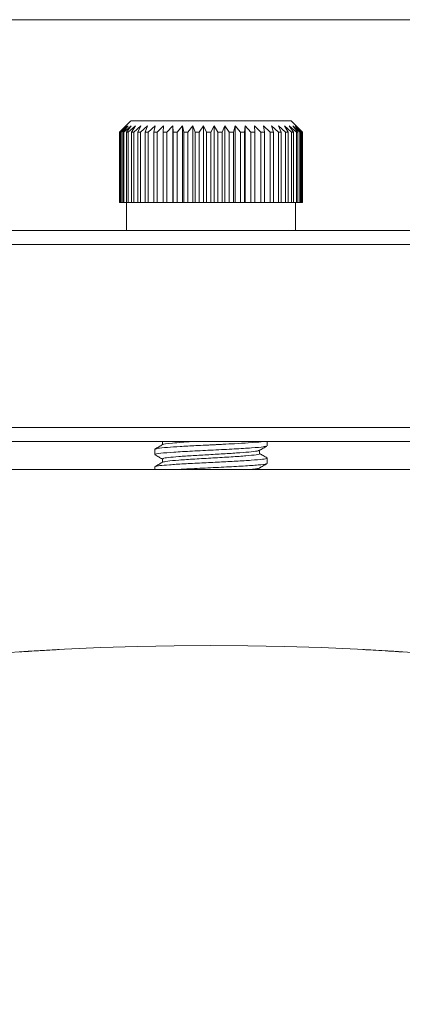
# Model space of a CAD drawing. Extents: x 595 to 3602, y -26019 to -10422.
# Drawn here: x 1143 to 1170, y -11992 to -11922 of the extents above; entities that cross this region are included whole.
import ezdxf

# ---------------------------------------------------------------- set-up
doc = ezdxf.new("R2010")
doc.units = 0
doc.header["$LTSCALE"] = 0.5
doc.header["$MEASUREMENT"] = 0
doc.layers.get('0').update_dxf_attribs({"linetype": 'CONTINUOUS', "lineweight": 35})

msp = doc.modelspace()

# ---------------------------------------------------------------- linework, layer by layer
at = {"color": 7, "linetype": 'Continuous', "lineweight": 15}
for p, q in [((1150.264, -11930.055), (1150.106, -11930.212)), ((1150.117, -11930.212), (1150.585, -11929.762)), ((1150.585, -11929.762), (1150.168, -11930.212)), ((1150.217, -11930.212), (1150.708, -11929.762)), ((1150.905, -11929.412), (1150.263, -11930.054)), ((1150.708, -11929.762), (1150.331, -11930.212)), ((1150.417, -11930.212), (1150.923, -11929.762)), ((1150.923, -11929.762), (1150.594, -11930.212)), ((1150.715, -11930.212), (1151.229, -11929.762)), ((1151.229, -11929.762), (1150.951, -11930.212)), ((1151.106, -11930.212), (1151.619, -11929.762)), ((1151.619, -11929.762), (1151.397, -11930.212)), ((1151.584, -11930.212), (1152.087, -11929.762)), ((1152.087, -11929.762), (1151.926, -11930.212)), ((1152.141, -11930.212), (1152.627, -11929.762)), ((1152.627, -11929.762), (1152.528, -11930.212)), ((1152.768, -11930.212), (1153.23, -11929.762)), ((1153.152, -11929.412), (1155.113, -11929.412)), ((1154.644, -11929.412), (1153.152, -11929.412)), ((1153.23, -11929.762), (1153.195, -11930.212)), ((1153.456, -11930.212), (1153.886, -11929.762)), ((1153.886, -11929.762), (1153.915, -11930.213)), ((1153.886, -11935.212), (1153.886, -11929.762)), ((1154.194, -11930.213), (1154.585, -11929.762)), ((1154.585, -11929.762), (1154.678, -11930.213)), ((1154.585, -11935.213), (1154.585, -11929.762)), ((1158.097, -11929.412), (1154.644, -11929.412)), ((1154.644, -11929.412), (1154.644, -11929.412)), ((1154.969, -11930.213), (1155.315, -11929.762)), ((1155.113, -11929.412), (1158.567, -11929.412)), ((1155.315, -11929.762), (1155.471, -11930.213)), ((1155.315, -11935.213), (1155.315, -11929.762)), ((1155.771, -11930.213), (1156.066, -11929.762)), ((1156.066, -11929.762), (1156.282, -11930.213)), ((1156.066, -11935.213), (1156.066, -11929.762)), ((1156.585, -11930.213), (1156.826, -11929.762)), ((1156.826, -11929.762), (1157.099, -11930.213)), ((1156.826, -11935.213), (1156.826, -11929.762)), ((1157.4, -11930.213), (1157.582, -11929.762)), ((1157.582, -11929.762), (1157.907, -11930.213)), ((1157.582, -11935.213), (1157.582, -11929.762)), ((1160.059, -11929.412), (1158.097, -11929.412)), ((1158.097, -11929.412), (1158.097, -11929.412)), ((1158.202, -11930.213), (1158.322, -11929.762)), ((1158.322, -11929.762), (1158.695, -11930.213)), ((1158.322, -11935.213), (1158.322, -11929.762)), ((1158.567, -11929.412), (1160.059, -11929.412)), ((1158.979, -11930.213), (1159.036, -11929.762)), ((1159.036, -11929.762), (1159.45, -11930.213)), ((1159.036, -11935.212), (1159.036, -11929.762)), ((1159.711, -11929.762), (1160.16, -11930.212)), ((1159.719, -11930.213), (1159.711, -11929.762)), ((1160.337, -11929.762), (1160.814, -11930.212)), ((1160.41, -11930.212), (1160.337, -11929.762)), ((1160.905, -11929.762), (1161.402, -11930.212)), ((1161.04, -11930.212), (1160.905, -11929.762)), ((1161.404, -11929.762), (1161.914, -11930.212)), ((1161.601, -11930.212), (1161.404, -11929.762)), ((1161.828, -11929.762), (1162.342, -11930.212)), ((1162.083, -11930.212), (1161.828, -11929.762)), ((1162.17, -11929.762), (1162.68, -11930.212)), ((1162.478, -11930.212), (1162.17, -11929.762)), ((1162.949, -11930.056), (1162.305, -11929.412)), ((1162.424, -11929.762), (1162.922, -11930.212)), ((1162.781, -11930.212), (1162.424, -11929.762)), ((1162.586, -11929.762), (1163.064, -11930.212)), ((1162.986, -11930.212), (1162.586, -11929.762)), ((1162.653, -11929.762), (1163.105, -11930.212)), ((1163.091, -11930.212), (1162.653, -11929.762)), ((1150.106, -11935.212), (1150.106, -11930.212)), ((1150.117, -11935.212), (1150.117, -11930.212)), ((1150.168, -11935.212), (1150.168, -11930.212)), ((1150.217, -11935.212), (1150.217, -11930.212)), ((1150.331, -11935.212), (1150.331, -11930.212)), ((1150.417, -11935.212), (1150.417, -11930.212)), ((1150.594, -11935.212), (1150.594, -11930.212)), ((1150.715, -11935.212), (1150.715, -11930.212)), ((1150.951, -11935.212), (1150.951, -11930.212)), ((1151.106, -11935.212), (1151.106, -11930.212)), ((1151.397, -11935.212), (1151.397, -11930.212)), ((1151.584, -11935.212), (1151.584, -11930.212)), ((1151.926, -11935.212), (1151.926, -11930.212)), ((1152.141, -11935.212), (1152.141, -11930.212)), ((1152.528, -11935.212), (1152.528, -11930.212)), ((1152.768, -11935.212), (1152.768, -11930.212)), ((1153.195, -11935.212), (1153.195, -11930.212)), ((1153.456, -11935.212), (1153.456, -11930.212)), ((1153.915, -11935.213), (1153.915, -11930.213)), ((1154.194, -11935.213), (1154.194, -11930.213)), ((1154.678, -11935.213), (1154.678, -11930.213)), ((1154.969, -11935.213), (1154.969, -11930.213)), ((1155.471, -11935.213), (1155.471, -11930.213)), ((1155.771, -11935.213), (1155.771, -11930.213)), ((1156.282, -11935.213), (1156.282, -11930.213)), ((1156.585, -11935.213), (1156.585, -11930.213)), ((1157.099, -11935.213), (1157.099, -11930.213)), ((1157.4, -11935.213), (1157.4, -11930.213)), ((1157.907, -11935.213), (1157.907, -11930.213)), ((1158.202, -11935.213), (1158.202, -11930.213)), ((1158.695, -11935.213), (1158.695, -11930.213)), ((1158.979, -11935.213), (1158.979, -11930.213)), ((1159.45, -11935.213), (1159.45, -11930.213)), ((1159.719, -11935.213), (1159.719, -11930.213)), ((1160.16, -11935.212), (1160.16, -11930.212)), ((1160.41, -11935.212), (1160.41, -11930.212)), ((1160.814, -11935.212), (1160.814, -11930.212)), ((1161.04, -11935.212), (1161.04, -11930.212)), ((1161.402, -11935.212), (1161.402, -11930.212)), ((1161.601, -11935.212), (1161.601, -11930.212)), ((1161.914, -11935.212), (1161.914, -11930.212)), ((1162.083, -11935.212), (1162.083, -11930.212)), ((1162.342, -11935.212), (1162.342, -11930.212)), ((1162.478, -11935.212), (1162.478, -11930.212)), ((1162.68, -11935.212), (1162.68, -11930.212)), ((1162.781, -11935.212), (1162.781, -11930.212)), ((1162.922, -11935.212), (1162.922, -11930.212)), ((1162.986, -11935.212), (1162.986, -11930.212)), ((1163.064, -11935.212), (1163.064, -11930.212)), ((1163.091, -11935.212), (1163.091, -11930.212)), ((1163.105, -11935.212), (1163.105, -11930.212)), ((1150.168, -11935.212), (1150.117, -11935.212)), ((1150.331, -11935.212), (1150.217, -11935.212)), ((1150.594, -11935.212), (1150.417, -11935.212)), ((1150.605, -11935.212), (1150.605, -11937.212)), ((1150.951, -11935.212), (1150.715, -11935.212)), ((1151.397, -11935.212), (1151.106, -11935.212)), ((1151.926, -11935.212), (1151.584, -11935.212)), ((1152.528, -11935.212), (1152.141, -11935.212)), ((1153.195, -11935.212), (1152.768, -11935.212)), ((1153.886, -11935.212), (1153.456, -11935.212)), ((1153.915, -11935.213), (1153.886, -11935.212)), ((1154.585, -11935.213), (1154.194, -11935.213)), ((1154.678, -11935.213), (1154.585, -11935.213)), ((1155.315, -11935.213), (1154.969, -11935.213)), ((1155.471, -11935.213), (1155.315, -11935.213)), ((1156.066, -11935.213), (1155.771, -11935.213)), ((1156.282, -11935.213), (1156.066, -11935.213)), ((1156.826, -11935.213), (1156.585, -11935.213)), ((1157.099, -11935.213), (1156.826, -11935.213)), ((1157.582, -11935.213), (1157.4, -11935.213)), ((1157.907, -11935.213), (1157.582, -11935.213)), ((1158.322, -11935.213), (1158.202, -11935.213)), ((1158.695, -11935.213), (1158.322, -11935.213)), ((1159.036, -11935.212), (1158.979, -11935.213)), ((1159.45, -11935.213), (1159.036, -11935.212)), ((1160.16, -11935.212), (1159.719, -11935.212)), ((1160.814, -11935.212), (1160.41, -11935.212)), ((1161.402, -11935.212), (1161.04, -11935.212)), ((1161.914, -11935.212), (1161.601, -11935.212)), ((1162.342, -11935.212), (1162.083, -11935.212)), ((1162.68, -11935.212), (1162.478, -11935.212)), ((1162.605, -11937.212), (1162.605, -11935.212)), ((1162.922, -11935.212), (1162.781, -11935.212)), ((1163.064, -11935.212), (1162.986, -11935.212)), ((1163.105, -11935.212), (1163.091, -11935.212)), ((1153.145, -11952.207), (1153.145, -11952.448)), ((1160.605, -11952.52), (1160.605, -11952.213)), ((1152.605, -11952.77), (1152.605, -11953.145)), ((1160.065, -11953.084), (1160.065, -11952.841)), ((1153.145, -11953.457), (1153.145, -11953.698)), ((1160.605, -11953.769), (1160.605, -11953.395)), ((1152.605, -11954.02), (1152.605, -11954.212))]:
    msp.add_line(p, q, dxfattribs=at)
at = {"color": 7, "linetype": 'Continuous', "lineweight": 15, "flags": 128}
for points in [[(1196.605, -11922.209), (1196.483, -11922.209), (1196.016, -11922.21), (1195.202, -11922.21), (1194.048, -11922.21), (1192.566, -11922.21), (1190.768, -11922.21), (1188.67, -11922.211), (1186.289, -11922.211), (1183.648, -11922.211), (1180.769, -11922.211), (1177.678, -11922.211), (1174.402, -11922.211), (1170.969, -11922.211), (1167.41, -11922.211), (1163.756, -11922.212), (1160.04, -11922.212), (1156.293, -11922.212), (1152.549, -11922.212), (1148.84, -11922.212), (1145.2, -11922.211), (1141.66, -11922.211)], [(1151.907, -11929.412), (1152.857, -11929.412), (1154.043, -11929.412), (1155.39, -11929.412), (1156.813, -11929.412), (1158.223, -11929.412), (1159.531, -11929.412), (1160.656, -11929.412), (1161.526, -11929.412), (1162.087, -11929.412), (1162.303, -11929.412), (1162.162, -11929.412), (1161.671, -11929.412), (1160.862, -11929.412), (1159.786, -11929.412), (1158.509, -11929.412), (1157.113, -11929.412), (1155.685, -11929.412), (1154.315, -11929.412), (1153.089, -11929.412), (1152.084, -11929.412), (1151.363, -11929.412), (1150.971, -11929.412), (1150.933, -11929.412), (1151.252, -11929.412), (1151.907, -11929.412)], [(1150.217, -11930.212), (1150.21, -11930.212), (1150.203, -11930.212), (1150.197, -11930.212), (1150.191, -11930.212), (1150.185, -11930.212), (1150.179, -11930.212), (1150.173, -11930.212), (1150.168, -11930.212)], [(1150.417, -11930.212), (1150.406, -11930.212), (1150.395, -11930.212), (1150.383, -11930.212), (1150.373, -11930.212), (1150.362, -11930.212), (1150.352, -11930.212), (1150.341, -11930.212), (1150.331, -11930.212)], [(1150.715, -11930.212), (1150.7, -11930.212), (1150.684, -11930.212), (1150.668, -11930.212), (1150.653, -11930.212), (1150.638, -11930.212), (1150.623, -11930.212), (1150.608, -11930.212), (1150.594, -11930.212)], [(1151.106, -11930.212), (1151.086, -11930.212), (1151.066, -11930.212), (1151.047, -11930.212), (1151.027, -11930.212), (1151.008, -11930.212), (1150.989, -11930.212), (1150.97, -11930.212), (1150.951, -11930.212)], [(1151.584, -11930.212), (1151.56, -11930.212), (1151.536, -11930.212), (1151.513, -11930.212), (1151.489, -11930.212), (1151.466, -11930.212), (1151.443, -11930.212), (1151.42, -11930.212), (1151.397, -11930.212)], [(1152.141, -11930.212), (1152.114, -11930.212), (1152.086, -11930.212), (1152.059, -11930.212), (1152.032, -11930.212), (1152.005, -11930.212), (1151.979, -11930.212), (1151.952, -11930.212), (1151.926, -11930.212)], [(1152.768, -11930.212), (1152.738, -11930.212), (1152.708, -11930.212), (1152.677, -11930.212), (1152.647, -11930.212), (1152.617, -11930.212), (1152.587, -11930.212), (1152.558, -11930.212), (1152.528, -11930.212)], [(1153.456, -11930.212), (1153.423, -11930.212), (1153.39, -11930.212), (1153.357, -11930.212), (1153.325, -11930.212), (1153.292, -11930.212), (1153.26, -11930.212), (1153.227, -11930.212), (1153.195, -11930.212)], [(1154.194, -11930.213), (1154.159, -11930.213), (1154.124, -11930.213), (1154.089, -11930.213), (1154.054, -11930.213), (1154.019, -11930.213), (1153.984, -11930.213), (1153.95, -11930.213), (1153.915, -11930.213)], [(1154.969, -11930.213), (1154.933, -11930.213), (1154.896, -11930.213), (1154.86, -11930.213), (1154.823, -11930.213), (1154.787, -11930.213), (1154.751, -11930.213), (1154.714, -11930.213), (1154.678, -11930.213)], [(1155.771, -11930.213), (1155.733, -11930.213), (1155.696, -11930.213), (1155.658, -11930.213), (1155.621, -11930.213), (1155.583, -11930.213), (1155.546, -11930.213), (1155.509, -11930.213), (1155.471, -11930.213)], [(1156.585, -11930.213), (1156.547, -11930.213), (1156.509, -11930.213), (1156.472, -11930.213), (1156.434, -11930.213), (1156.396, -11930.213), (1156.358, -11930.213), (1156.32, -11930.213), (1156.282, -11930.213)], [(1157.4, -11930.213), (1157.362, -11930.213), (1157.325, -11930.213), (1157.287, -11930.213), (1157.249, -11930.213), (1157.212, -11930.213), (1157.174, -11930.213), (1157.136, -11930.213), (1157.099, -11930.213)], [(1158.202, -11930.213), (1158.166, -11930.213), (1158.129, -11930.213), (1158.092, -11930.213), (1158.055, -11930.213), (1158.018, -11930.213), (1157.981, -11930.213), (1157.944, -11930.213), (1157.907, -11930.213)], [(1158.979, -11930.213), (1158.944, -11930.213), (1158.909, -11930.213), (1158.873, -11930.213), (1158.838, -11930.213), (1158.802, -11930.213), (1158.766, -11930.213), (1158.731, -11930.213), (1158.695, -11930.213)], [(1159.719, -11930.213), (1159.686, -11930.213), (1159.652, -11930.213), (1159.619, -11930.213), (1159.585, -11930.213), (1159.552, -11930.213), (1159.518, -11930.213), (1159.484, -11930.213), (1159.45, -11930.213)], [(1160.41, -11930.212), (1160.379, -11930.212), (1160.348, -11930.212), (1160.317, -11930.212), (1160.286, -11930.212), (1160.255, -11930.212), (1160.223, -11930.212), (1160.192, -11930.212), (1160.16, -11930.212)], [(1161.04, -11930.212), (1161.012, -11930.212), (1160.985, -11930.212), (1160.956, -11930.212), (1160.928, -11930.212), (1160.9, -11930.212), (1160.871, -11930.212), (1160.843, -11930.212), (1160.814, -11930.212)], [(1161.601, -11930.212), (1161.577, -11930.212), (1161.552, -11930.212), (1161.527, -11930.212), (1161.503, -11930.212), (1161.478, -11930.212), (1161.452, -11930.212), (1161.427, -11930.212), (1161.402, -11930.212)], [(1162.083, -11930.212), (1162.062, -11930.212), (1162.042, -11930.212), (1162.021, -11930.212), (1162, -11930.212), (1161.978, -11930.212), (1161.957, -11930.212), (1161.935, -11930.212), (1161.914, -11930.212)], [(1162.478, -11930.212), (1162.462, -11930.212), (1162.445, -11930.212), (1162.429, -11930.212), (1162.412, -11930.212), (1162.394, -11930.212), (1162.377, -11930.212), (1162.36, -11930.212), (1162.342, -11930.212)], [(1162.781, -11930.212), (1162.769, -11930.212), (1162.757, -11930.212), (1162.745, -11930.212), (1162.732, -11930.212), (1162.719, -11930.212), (1162.706, -11930.212), (1162.693, -11930.212), (1162.68, -11930.212)], [(1162.986, -11930.212), (1162.979, -11930.212), (1162.972, -11930.212), (1162.964, -11930.212), (1162.956, -11930.212), (1162.948, -11930.212), (1162.939, -11930.212), (1162.931, -11930.212), (1162.922, -11930.212)], [(1163.091, -11930.212), (1163.089, -11930.212), (1163.086, -11930.212), (1163.083, -11930.212), (1163.08, -11930.212), (1163.076, -11930.212), (1163.072, -11930.212), (1163.068, -11930.212), (1163.064, -11930.212)], [(1150.217, -11935.212), (1150.21, -11935.212), (1150.203, -11935.212), (1150.197, -11935.212), (1150.191, -11935.212), (1150.185, -11935.212), (1150.179, -11935.212), (1150.173, -11935.212), (1150.168, -11935.212)], [(1150.417, -11935.212), (1150.406, -11935.212), (1150.395, -11935.212), (1150.383, -11935.212), (1150.373, -11935.212), (1150.362, -11935.212), (1150.352, -11935.212), (1150.341, -11935.212), (1150.331, -11935.212)], [(1150.715, -11935.212), (1150.7, -11935.212), (1150.684, -11935.212), (1150.668, -11935.212), (1150.653, -11935.212), (1150.638, -11935.212), (1150.623, -11935.212), (1150.608, -11935.212), (1150.594, -11935.212)], [(1151.106, -11935.212), (1151.086, -11935.212), (1151.066, -11935.212), (1151.047, -11935.212), (1151.027, -11935.212), (1151.008, -11935.212), (1150.989, -11935.212), (1150.97, -11935.212), (1150.951, -11935.212)], [(1151.584, -11935.212), (1151.56, -11935.212), (1151.536, -11935.212), (1151.513, -11935.212), (1151.489, -11935.212), (1151.466, -11935.212), (1151.443, -11935.212), (1151.42, -11935.212), (1151.397, -11935.212)], [(1152.141, -11935.212), (1152.114, -11935.212), (1152.086, -11935.212), (1152.059, -11935.212), (1152.032, -11935.212), (1152.005, -11935.212), (1151.979, -11935.212), (1151.952, -11935.212), (1151.926, -11935.212)], [(1152.768, -11935.212), (1152.738, -11935.212), (1152.708, -11935.212), (1152.677, -11935.212), (1152.647, -11935.212), (1152.617, -11935.212), (1152.587, -11935.212), (1152.558, -11935.212), (1152.528, -11935.212)], [(1153.456, -11935.212), (1153.423, -11935.212), (1153.39, -11935.212), (1153.357, -11935.212), (1153.325, -11935.212), (1153.292, -11935.212), (1153.26, -11935.212), (1153.227, -11935.212), (1153.195, -11935.212)], [(1154.194, -11935.213), (1154.159, -11935.213), (1154.124, -11935.213), (1154.089, -11935.213), (1154.054, -11935.213), (1154.019, -11935.213), (1153.984, -11935.213), (1153.95, -11935.213), (1153.915, -11935.213)], [(1154.969, -11935.213), (1154.933, -11935.213), (1154.896, -11935.213), (1154.86, -11935.213), (1154.823, -11935.213), (1154.787, -11935.213), (1154.751, -11935.213), (1154.714, -11935.213), (1154.678, -11935.213)], [(1155.771, -11935.213), (1155.733, -11935.213), (1155.696, -11935.213), (1155.658, -11935.213), (1155.621, -11935.213), (1155.583, -11935.213), (1155.546, -11935.213), (1155.509, -11935.213), (1155.471, -11935.213)], [(1156.585, -11935.213), (1156.547, -11935.213), (1156.509, -11935.213), (1156.472, -11935.213), (1156.434, -11935.213), (1156.396, -11935.213), (1156.358, -11935.213), (1156.32, -11935.213), (1156.282, -11935.213)], [(1157.4, -11935.213), (1157.362, -11935.213), (1157.325, -11935.213), (1157.287, -11935.213), (1157.249, -11935.213), (1157.212, -11935.213), (1157.174, -11935.213), (1157.136, -11935.213), (1157.099, -11935.213)], [(1158.202, -11935.213), (1158.166, -11935.213), (1158.129, -11935.213), (1158.092, -11935.213), (1158.055, -11935.213), (1158.018, -11935.213), (1157.981, -11935.213), (1157.944, -11935.213), (1157.907, -11935.213)], [(1158.979, -11935.213), (1158.944, -11935.213), (1158.909, -11935.213), (1158.873, -11935.213), (1158.838, -11935.213), (1158.802, -11935.213), (1158.766, -11935.213), (1158.731, -11935.213), (1158.695, -11935.213)], [(1159.719, -11935.213), (1159.686, -11935.213), (1159.652, -11935.213), (1159.619, -11935.213), (1159.585, -11935.213), (1159.552, -11935.213), (1159.518, -11935.213), (1159.484, -11935.213), (1159.45, -11935.213)], [(1160.41, -11935.212), (1160.379, -11935.212), (1160.348, -11935.212), (1160.317, -11935.212), (1160.286, -11935.212), (1160.255, -11935.212), (1160.223, -11935.212), (1160.192, -11935.212), (1160.16, -11935.212)], [(1161.04, -11935.212), (1161.012, -11935.212), (1160.985, -11935.212), (1160.956, -11935.212), (1160.928, -11935.212), (1160.9, -11935.212), (1160.871, -11935.212), (1160.843, -11935.212), (1160.814, -11935.212)], [(1161.601, -11935.212), (1161.577, -11935.212), (1161.552, -11935.212), (1161.527, -11935.212), (1161.503, -11935.212), (1161.478, -11935.212), (1161.452, -11935.212), (1161.427, -11935.212), (1161.402, -11935.212)], [(1162.083, -11935.212), (1162.062, -11935.212), (1162.042, -11935.212), (1162.021, -11935.212), (1162, -11935.212), (1161.978, -11935.212), (1161.957, -11935.212), (1161.935, -11935.212), (1161.914, -11935.212)], [(1162.478, -11935.212), (1162.462, -11935.212), (1162.445, -11935.212), (1162.429, -11935.212), (1162.412, -11935.212), (1162.394, -11935.212), (1162.377, -11935.212), (1162.36, -11935.212), (1162.342, -11935.212)], [(1162.781, -11935.212), (1162.769, -11935.212), (1162.757, -11935.212), (1162.745, -11935.212), (1162.732, -11935.212), (1162.719, -11935.212), (1162.706, -11935.212), (1162.693, -11935.212), (1162.68, -11935.212)], [(1162.986, -11935.212), (1162.979, -11935.212), (1162.972, -11935.212), (1162.964, -11935.212), (1162.956, -11935.212), (1162.948, -11935.212), (1162.939, -11935.212), (1162.931, -11935.212), (1162.922, -11935.212)], [(1163.091, -11935.212), (1163.089, -11935.212), (1163.086, -11935.212), (1163.083, -11935.212), (1163.08, -11935.212), (1163.076, -11935.212), (1163.072, -11935.212), (1163.068, -11935.212), (1163.064, -11935.212)], [(1150.605, -11937.212), (1147.009, -11937.211), (1143.415, -11937.211), (1139.937, -11937.211), (1136.605, -11937.211)], [(1140.132, -11937.213), (1144.546, -11937.213), (1149.035, -11937.213), (1153.57, -11937.213), (1158.124, -11937.213), (1162.668, -11937.213), (1167.175, -11937.213), (1171.617, -11937.213)], [(1151.66, -11937.212), (1150.97, -11937.212), (1150.635, -11937.212), (1150.605, -11937.212)], [(1162.605, -11937.212), (1162.603, -11937.212), (1162.375, -11937.212), (1161.785, -11937.212), (1160.869, -11937.212), (1159.685, -11937.212), (1158.308, -11937.212), (1156.824, -11937.212), (1155.326, -11937.212), (1153.908, -11937.212), (1152.66, -11937.212), (1151.66, -11937.212)], [(1193.041, -11937.21), (1191.706, -11937.21), (1189.755, -11937.21), (1187.513, -11937.211), (1185, -11937.211), (1182.237, -11937.211), (1179.249, -11937.211), (1176.062, -11937.211), (1172.703, -11937.211), (1169.204, -11937.211), (1165.593, -11937.211), (1162.605, -11937.212)], [(1173.527, -11938.213), (1169.096, -11938.213), (1164.59, -11938.213), (1160.036, -11938.213), (1155.461, -11938.213), (1150.894, -11938.213), (1146.36, -11938.213), (1141.888, -11938.213)], [(1141.888, -11951.213), (1146.36, -11951.213), (1150.894, -11951.213), (1155.461, -11951.213), (1160.036, -11951.213), (1164.59, -11951.213), (1169.096, -11951.213), (1173.527, -11951.213)], [(1171.617, -11952.213), (1167.175, -11952.213), (1162.668, -11952.213), (1158.124, -11952.213), (1153.57, -11952.213), (1149.035, -11952.213), (1144.546, -11952.213), (1140.132, -11952.213)], [(1152.578, -11954.212), (1152.549, -11954.212), (1148.84, -11954.212), (1145.2, -11954.211), (1141.66, -11954.211), (1138.251, -11954.211), (1135.004, -11954.211), (1131.946, -11954.211), (1129.105, -11954.211), (1126.506, -11954.211), (1124.171, -11954.211), (1122.122, -11954.21), (1120.375, -11954.21), (1118.947, -11954.21), (1118.113, -11954.21)], [(1152.577, -11954.212), (1150.688, -11954.212), (1147.009, -11954.211), (1143.415, -11954.211), (1139.937, -11954.211), (1136.605, -11954.211)], [(1141.888, -11954.213), (1146.36, -11954.213), (1150.894, -11954.213), (1155.461, -11954.213), (1160.036, -11954.213), (1164.59, -11954.213), (1169.096, -11954.213), (1173.527, -11954.213)], [(1195.18, -11954.21), (1194.667, -11954.21), (1193.348, -11954.21), (1191.706, -11954.21), (1189.755, -11954.21), (1187.513, -11954.211), (1185, -11954.211), (1182.237, -11954.211), (1179.249, -11954.211), (1176.062, -11954.211), (1172.703, -11954.211), (1169.204, -11954.211), (1165.593, -11954.211), (1161.904, -11954.212), (1160.158, -11954.212)], [(1195.113, -11954.21), (1194.048, -11954.21), (1192.566, -11954.21), (1190.768, -11954.21), (1188.67, -11954.211), (1186.289, -11954.211), (1183.648, -11954.211), (1180.769, -11954.211), (1177.678, -11954.211), (1174.402, -11954.211), (1170.969, -11954.211), (1167.41, -11954.211), (1163.756, -11954.212), (1160.164, -11954.212)]]:
    msp.add_lwpolyline(points, dxfattribs=at)
at = {"color": 7, "linetype": 'Continuous', "lineweight": 15}
msp.add_circle((1156.605, -12169.228), 202.5, dxfattribs=at)
for centre, start, end in [((1150.119, -11925.539), 269.83575, 269.97101), ((1163.091, -11934.885), 89.83575, 89.97101), ((1150.119, -11930.539), 269.83575, 269.97101), ((1163.091, -11939.885), 89.83575, 89.97101)]:
    msp.add_arc(centre, 4.673, start, end, dxfattribs=at)
for points, knots in [([(1153.164, -11952.437), (1153.074, -11952.49), (1152.893, -11952.595), (1152.712, -11952.7), (1152.622, -11952.752)], [0, 0, 0, 0, 0.49987, 1, 1, 1, 1]), ([(1152.663, -11952.751), (1152.7, -11952.735), (1152.79, -11952.694), (1153.43, -11952.637), (1154.383, -11952.572), (1155.348, -11952.519), (1156.088, -11952.483), (1156.484, -11952.464), (1156.68, -11952.454), (1156.776, -11952.449), (1156.817, -11952.447), (1156.831, -11952.447), (1156.837, -11952.446), (1156.839, -11952.446), (1156.839, -11952.446), (1156.839, -11952.446), (1156.839, -11952.446), (1156.839, -11952.446), (1156.839, -11952.446), (1156.84, -11952.446), (1156.84, -11952.446), (1156.843, -11952.446), (1156.87, -11952.445), (1156.938, -11952.441), (1157.136, -11952.431), (1157.598, -11952.407), (1158.384, -11952.365), (1159.381, -11952.309), (1160.104, -11952.253), (1160.298, -11952.219), (1160.348, -11952.211)], [0, 0, 0, 0, 0.090413, 0.220013, 0.330095, 0.444145, 0.508115, 0.537925, 0.554001, 0.56233, 0.564443, 0.565504, 0.566036, 0.566103, 0.566136, 0.566144, 0.566148, 0.56615, 0.566152, 0.566155, 0.566177, 0.566223, 0.567114, 0.573678, 0.585037, 0.622128, 0.70339, 0.811721, 0.951942, 1, 1, 1, 1]), ([(1153.204, -11952.437), (1153.197, -11952.433), (1153.122, -11952.397), (1153.834, -11952.327), (1154.759, -11952.253), (1155.416, -11952.215), (1155.49, -11952.211)], [0, 0, 0, 0, 0.043432, 0.491445, 0.942632, 1, 1, 1, 1]), ([(1152.656, -11953.145), (1152.64, -11953.139), (1152.558, -11953.108), (1152.981, -11953.049), (1153.898, -11952.977), (1155.245, -11952.897), (1156.78, -11952.826), (1158.291, -11952.746), (1159.548, -11952.674), (1160.374, -11952.601), (1160.487, -11952.558), (1160.535, -11952.539)], [0, 0, 0, 0, 0.028678, 0.154954, 0.279013, 0.405376, 0.529361, 0.655777, 0.779724, 0.906158, 1, 1, 1, 1]), ([(1152.618, -11953.161), (1152.708, -11953.213), (1152.884, -11953.315), (1153.06, -11953.417), (1153.145, -11953.467)], [0, 0, 0, 0, 0.513891, 1, 1, 1, 1]), ([(1153.16, -11953.69), (1153.248, -11953.664), (1153.423, -11953.612), (1154.277, -11953.54), (1155.425, -11953.461), (1156.759, -11953.389), (1158.058, -11953.309), (1159.171, -11953.237), (1159.851, -11953.157), (1160.145, -11953.11), (1160.063, -11953.084), (1160.062, -11953.084)], [0, 0, 0, 0, 0.125341, 0.249094, 0.375151, 0.49883, 0.624939, 0.748581, 0.874708, 0.998349, 1, 1, 1, 1]), ([(1153.195, -11953.457), (1153.186, -11953.445), (1153.158, -11953.411), (1153.544, -11953.353), (1154.279, -11953.289), (1155.294, -11953.218), (1156.458, -11953.154), (1157.633, -11953.084), (1158.702, -11953.018), (1159.509, -11952.95), (1159.965, -11952.894), (1159.99, -11952.862), (1159.997, -11952.853)], [0, 0, 0, 0, 0.057926, 0.170148, 0.280654, 0.393366, 0.503663, 0.616203, 0.727156, 0.838867, 0.950972, 1, 1, 1, 1]), ([(1160.045, -11952.854), (1160.135, -11952.801), (1160.316, -11952.696), (1160.497, -11952.592), (1160.587, -11952.539)], [0, 0, 0, 0, 0.499878, 1, 1, 1, 1]), ([(1160.591, -11953.378), (1160.5, -11953.325), (1160.325, -11953.224), (1160.15, -11953.122), (1160.065, -11953.073)], [0, 0, 0, 0, 0.515985, 1, 1, 1, 1]), ([(1153.16, -11953.69), (1153.069, -11953.742), (1152.889, -11953.847), (1152.708, -11953.952), (1152.617, -11954.005)], [0, 0, 0, 0, 0.499876, 1, 1, 1, 1]), ([(1152.634, -11954.004), (1152.65, -11953.995), (1152.689, -11953.971), (1152.987, -11953.926), (1153.61, -11953.873), (1154.654, -11953.805), (1155.711, -11953.751), (1156.577, -11953.71), (1157.411, -11953.666), (1158.445, -11953.612), (1159.554, -11953.549), (1160.279, -11953.479), (1160.623, -11953.43), (1160.565, -11953.403), (1160.548, -11953.395)], [0, 0, 0, 0, 0.0465037, 0.1134602, 0.2161039, 0.323553, 0.4337128, 0.4853819, 0.5364317, 0.6385081, 0.7476066, 0.8652234, 0.9623819, 1, 1, 1, 1]), ([(1154.235, -11954.211), (1154.345, -11954.203), (1154.821, -11954.17), (1156.003, -11954.113), (1157.529, -11954.036), (1158.962, -11953.961), (1160.007, -11953.885), (1160.554, -11953.827), (1160.535, -11953.794), (1160.531, -11953.787)], [0, 0, 0, 0, 0.053545, 0.232037, 0.411573, 0.590441, 0.769598, 0.948873, 1, 1, 1, 1]), ([(1160.048, -11954.102), (1160.138, -11954.049), (1160.319, -11953.945), (1160.499, -11953.84), (1160.59, -11953.788)], [0, 0, 0, 0, 0.499902, 1, 1, 1, 1]), ([(1159.328, -11954.211), (1159.49, -11954.194), (1159.878, -11954.155), (1160.099, -11954.114), (1160.042, -11954.087), (1160.032, -11954.082)], [0, 0, 0, 0, 0.371098, 0.888895, 1, 1, 1, 1]), ([(1145.81, -11967.015), (1145.663, -11967.022), (1145.368, -11967.038), (1144.576, -11967.084), (1143.748, -11967.135), (1143.206, -11967.171), (1142.999, -11967.184)], [0, 0, 0, 0, 0.276388, 0.552773, 0.829249, 1, 1, 1, 1]), ([(1170.212, -11967.184), (1169.875, -11967.162), (1169.2, -11967.118), (1168.307, -11967.065), (1167.701, -11967.031), (1167.483, -11967.019), (1167.401, -11967.015)], [0, 0, 0, 0, 0.277104, 0.554225, 0.830944, 1, 1, 1, 1])]:
    msp.add_open_spline(points, degree=3, knots=knots, dxfattribs=at)

doc.saveas('drawing.dxf')
